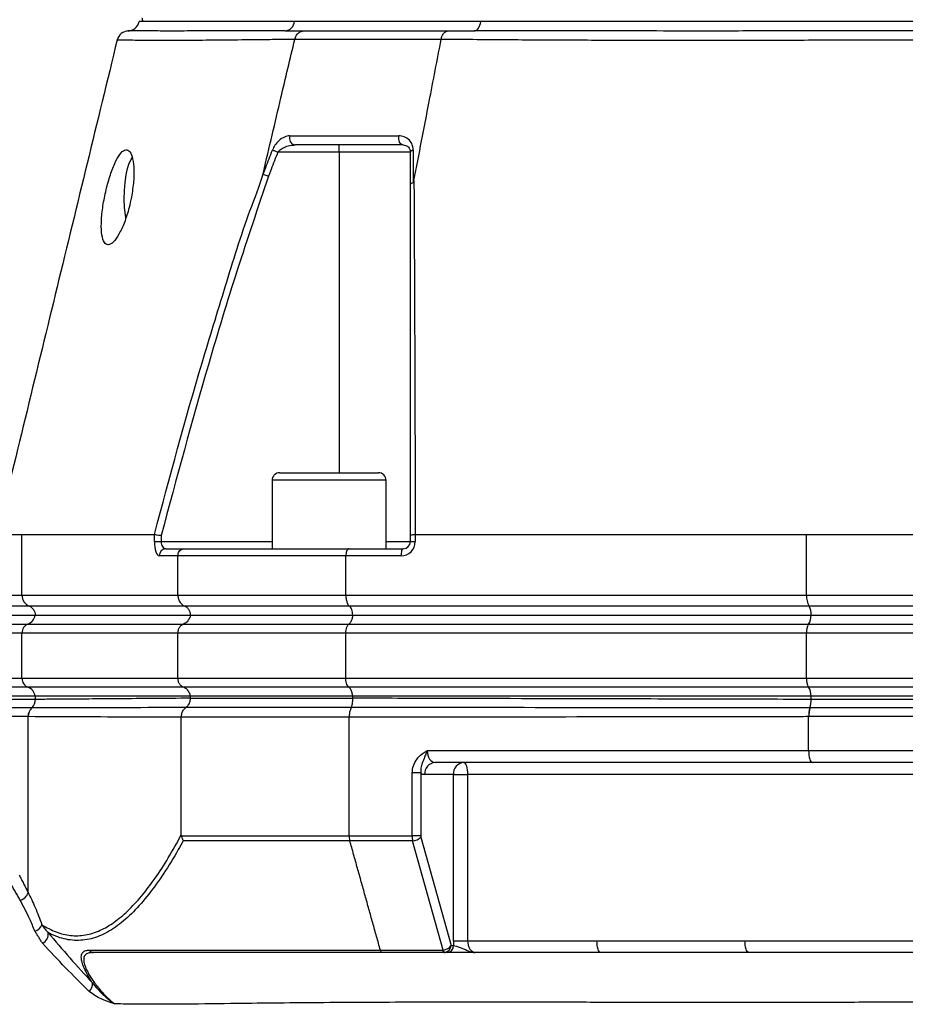
# Model space of a CAD drawing. Extents: x 0 to 9200, y 0 to 5940.
# Drawn here: x 8072 to 8258, y 2207 to 2414 of the extents above; entities that cross this region are included whole.
import ezdxf

# ---------------------------------------------------------------- set-up
doc = ezdxf.new("R2010")
doc.units = 0
doc.header["$LTSCALE"] = 5
doc.header["$MEASUREMENT"] = 0
doc.layers.get('0').update_dxf_attribs({"linetype": 'CONTINUOUS'})
doc.styles.add('ISO', font='GENISO.SHX')
doc.dimstyles.new('GEN-ISO', dxfattribs={"dimtxt": 50, "dimasz": 50, "dimexe": 40, "dimexo": 1, "dimgap": 30, "dimtad": 0, "dimtih": 1, "dimtoh": 1, "dimdec": 1, "dimdsep": 46, "dimtxsty": 'ISO', "dimcen": 2, "dimclrd": 256, "dimclre": 256, "dimclrt": 2, "dimadec": 0, "dimazin": 0, "dimtp": 0.1, "dimtm": 0.1, "dimtfac": 0.05, "dimtdec": 1, "dimtix": 1, "dimtmove": 2, "dimatfit": 3, "dimfxl": 1, "dimtolj": 1, "dimarcsym": 0})

# ---------------------------------------------------------------- blocks, each defined once
blk = doc.blocks.new('*D109')
at = {"color": 3}
for p, q in [((7976.43, 2272.42), (7976.43, 3527.32)), ((8269.43, 3321.92), (8269.43, 3527.32)), ((8234.43, 3502.32), (8011.43, 3502.32))]:
    blk.add_line(p, q, dxfattribs=at)
for points in [[(8011.43, 3508.16), (8011.43, 3496.49), (7976.43, 3502.32)], [(8234.43, 3496.49), (8234.43, 3508.16), (8269.43, 3502.32)]]:
    blk.add_solid(points, dxfattribs=at)
at = {"color": 2, "insert": (8122.93, 3557.32), "char_height": 50, "attachment_point": 5, "style": 'ISO'}
blk.add_mtext('\\A1;11.5', dxfattribs=at)

msp = doc.modelspace()

# ---------------------------------------------------------------- linework, layer by layer
at = {"color": 7, "linetype": 'Continuous'}
for p, q in [((8129.592, 2413.923), (8097.605, 2413.923)), ((8168.805, 2413.923), (8129.592, 2413.923)), ((8370.432, 2413.923), (8168.805, 2413.923)), ((8138.972, 2386.423), (8138.972, 2387.923)), ((8138.972, 2386.423), (8126.072, 2386.423)), ((8138.972, 2386.423), (8138.972, 2318.923)), ((8153.972, 2386.423), (8138.972, 2386.423)), ((8148.851, 2317.323), (8124.851, 2317.323)), ((8126.451, 2318.923), (8147.251, 2318.923)), ((8072.21, 2293.166), (8072.21, 2305.923)), ((8072.21, 2305.923), (8100.084, 2305.923)), ((8100.089, 2304.423), (8100.089, 2305.923)), ((8101.51, 2305.74), (8101.51, 2304.423)), ((8153.972, 2304.423), (8153.972, 2305.741)), ((8154.991, 2305.923), (8154.991, 2304.423)), ((8155.005, 2305.923), (8237.379, 2305.923)), ((8237.379, 2293.166), (8237.379, 2305.923)), ((8100.089, 2304.423), (8101.51, 2304.423)), ((8101.51, 2304.423), (8124.851, 2304.423)), ((8102.525, 2302.923), (8106.37, 2302.923)), ((8106.37, 2302.923), (8141.111, 2302.923)), ((8141.111, 2302.923), (8152.472, 2302.923)), ((8148.851, 2304.423), (8153.972, 2304.423)), ((8153.972, 2304.423), (8154.991, 2304.423)), ((8105.031, 2301.423), (8101.104, 2301.423)), ((8105.031, 2293.166), (8105.031, 2301.423)), ((8140.387, 2301.423), (8105.031, 2301.423)), ((8140.387, 2293.166), (8140.387, 2301.423)), ((8151.991, 2301.423), (8140.387, 2301.423)), ((8066.933, 2293.166), (8072.21, 2293.166)), ((8072.21, 2293.166), (8105.031, 2293.166)), ((8105.031, 2293.166), (8140.387, 2293.166)), ((8140.387, 2293.166), (8237.379, 2293.166)), ((8237.379, 2293.166), (8301.487, 2293.166)), ((8073.788, 2290.809), (8068.6, 2290.809)), ((8106.518, 2290.809), (8073.788, 2290.809)), ((8141.192, 2290.809), (8106.518, 2290.809)), ((8237.914, 2290.809), (8141.192, 2290.809)), ((8300.953, 2290.809), (8237.914, 2290.809)), ((8069.883, 2288.923), (8075.003, 2288.923)), ((8075.003, 2288.923), (8107.663, 2288.923)), ((8107.663, 2288.923), (8141.812, 2288.923)), ((8141.812, 2288.923), (8238.325, 2288.923)), ((8238.325, 2288.923), (8300.541, 2288.923)), ((8068.266, 2287.066), (8073.473, 2287.066)), ((8073.473, 2287.066), (8106.221, 2287.066)), ((8106.221, 2287.066), (8141.031, 2287.066)), ((8141.031, 2287.066), (8237.807, 2287.066)), ((8237.807, 2287.066), (8301.06, 2287.066)), ((8072.21, 2285.181), (8066.933, 2285.181)), ((8072.21, 2275.666), (8072.21, 2285.181)), ((8105.031, 2285.181), (8072.21, 2285.181)), ((8105.031, 2275.666), (8105.031, 2285.181)), ((8140.387, 2285.181), (8105.031, 2285.181)), ((8140.387, 2275.666), (8140.387, 2285.181)), ((8237.379, 2285.181), (8140.387, 2285.181)), ((8237.379, 2275.666), (8237.379, 2285.181)), ((8301.487, 2285.181), (8237.379, 2285.181)), ((8066.933, 2275.666), (8072.21, 2275.666)), ((8073.473, 2273.78), (8068.266, 2273.78)), ((8072.21, 2275.666), (8105.031, 2275.666)), ((8106.221, 2273.78), (8073.473, 2273.78)), ((8105.031, 2275.666), (8140.387, 2275.666)), ((8141.031, 2273.78), (8106.221, 2273.78)), ((8140.387, 2275.666), (8237.379, 2275.666)), ((8237.807, 2273.78), (8141.031, 2273.78)), ((8237.379, 2275.666), (8301.487, 2275.666)), ((8301.06, 2273.78), (8237.807, 2273.78)), ((8075.003, 2271.923), (8069.883, 2271.923)), ((8107.663, 2271.923), (8075.003, 2271.923)), ((8075.051, 2271.277), (8075.051, 2271.923)), ((8141.812, 2271.923), (8107.663, 2271.923)), ((8107.708, 2271.527), (8107.708, 2271.923)), ((8238.325, 2271.923), (8141.812, 2271.923)), ((8141.837, 2271.527), (8141.837, 2271.923)), ((8300.541, 2271.923), (8238.325, 2271.923)), ((8238.341, 2271.277), (8238.341, 2271.923)), ((8107.707, 2271.474), (8141.838, 2271.474)), ((8073.503, 2230.578), (8073.503, 2267.577)), ((8105.743, 2242.663), (8105.743, 2267.456)), ((8141.099, 2267.474), (8105.744, 2267.474)), ((8141.524, 2269.474), (8106.681, 2269.474)), ((8141.099, 2242.459), (8141.099, 2267.456)), ((8237.806, 2260.423), (8237.806, 2267.577)), ((8157.538, 2260.423), (8237.806, 2260.423)), ((8237.806, 2260.423), (8301.06, 2260.423)), ((8238.597, 2257.923), (8159.165, 2257.923)), ((8300.269, 2257.923), (8238.597, 2257.923)), ((8154.354, 2242.459), (8154.354, 2255.719)), ((8156.147, 2255.719), (8154.354, 2255.719)), ((8156.147, 2255.719), (8156.147, 2242.459)), ((8163.023, 2255.423), (8156.966, 2255.423)), ((8163.023, 2220.423), (8163.023, 2255.423)), ((8163.023, 2255.423), (8166.012, 2255.423)), ((8263.108, 2255.423), (8166.012, 2255.423)), ((8166.012, 2255.423), (8166.012, 2220.423)), ((8105.76, 2242.459), (8141.099, 2242.459)), ((8141.228, 2241.459), (8106.17, 2241.459)), ((8141.099, 2242.459), (8154.354, 2242.459)), ((8154.45, 2241.459), (8141.228, 2241.459)), ((8156.147, 2242.459), (8154.354, 2242.459)), ((8160.879, 2218.429), (8154.45, 2241.459)), ((8156.179, 2242.209), (8162.541, 2219.423)), ((8163.023, 2220.423), (8166.012, 2220.423)), ((8166.012, 2220.423), (8193.247, 2220.423)), ((8224.406, 2220.423), (8263.108, 2220.423)), ((8086.452, 2218.423), (8147.659, 2218.423)), ((8148.08, 2217.923), (8087.267, 2217.923)), ((8147.659, 2218.423), (8160.808, 2218.423)), ((8161.082, 2217.923), (8148.08, 2217.923)), ((8161.753, 2217.923), (8161.082, 2217.923)), ((8162.541, 2219.423), (8163.072, 2219.423)), ((8194.038, 2217.923), (8167.639, 2217.923)), ((8263.898, 2217.923), (8225.197, 2217.923))]:
    msp.add_line(p, q, dxfattribs=at)
for points in [[(8167.376, 2411.923), (8167.625, 2411.96), (8167.866, 2412.068), (8168.092, 2412.246), (8168.298, 2412.487), (8168.477, 2412.784), (8168.624, 2413.13), (8168.734, 2413.513), (8168.805, 2413.923)], [(8152.472, 2387.923), (8152.25, 2387.964), (8152.039, 2388.083), (8151.852, 2388.275), (8151.699, 2388.529), (8151.587, 2388.831), (8151.524, 2389.165), (8151.511, 2389.513), (8151.55, 2389.857)], [(8124.948, 2386.857), (8125.052, 2386.816), (8125.171, 2386.771), (8125.302, 2386.72), (8125.443, 2386.666), (8125.592, 2386.608), (8125.749, 2386.548), (8125.909, 2386.486), (8126.072, 2386.423)], [(8153.972, 2386.423), (8153.982, 2386.486), (8154.012, 2386.548), (8154.063, 2386.608), (8154.132, 2386.666), (8154.22, 2386.72), (8154.324, 2386.771), (8154.444, 2386.816), (8154.578, 2386.857)], [(8094.061, 2372.565), (8093.983, 2373.117), (8093.821, 2374.781), (8093.752, 2376.538), (8093.78, 2378.312), (8093.902, 2380.025), (8094.113, 2381.602), (8094.405, 2382.975), (8094.765, 2384.084), (8095.176, 2384.88), (8095.436, 2385.188)], [(8152.472, 2302.923), (8152.378, 2302.894), (8152.288, 2302.809), (8152.205, 2302.67), (8152.132, 2302.484), (8152.072, 2302.257), (8152.028, 2301.997), (8152, 2301.716), (8151.991, 2301.423)], [(8237.806, 2260.423), (8237.821, 2259.936), (8237.866, 2259.467), (8237.939, 2259.034), (8238.038, 2258.655), (8238.158, 2258.345), (8238.294, 2258.114), (8238.443, 2257.971), (8238.597, 2257.923)], [(8165.222, 2257.923), (8165.376, 2257.875), (8165.524, 2257.733), (8165.661, 2257.502), (8165.781, 2257.191), (8165.879, 2256.812), (8165.952, 2256.38), (8165.997, 2255.911), (8166.012, 2255.423)], [(8194.038, 2217.923), (8193.884, 2217.971), (8193.735, 2218.114), (8193.599, 2218.345), (8193.479, 2218.655), (8193.381, 2219.034), (8193.307, 2219.467), (8193.262, 2219.936), (8193.247, 2220.423)], [(8225.197, 2217.923), (8225.043, 2217.971), (8224.894, 2218.114), (8224.758, 2218.345), (8224.638, 2218.655), (8224.539, 2219.034), (8224.466, 2219.467), (8224.421, 2219.936), (8224.406, 2220.423)], [(8161.082, 2217.923), (8161.041, 2217.932), (8161, 2217.957), (8160.961, 2217.999), (8160.924, 2218.057), (8160.89, 2218.13), (8160.859, 2218.216), (8160.831, 2218.314), (8160.808, 2218.423)]]:
    msp.add_lwpolyline(points, dxfattribs=at)
for centre, radius, start, end in [((8094.433, 2414.417), 2.5, 269.78588, 348.83599), ((8127.412, 2414.102), 2.187, 275.11371, 355.31336), ((8094.682, 2409.423), 2.5, 92.85038, 165.79282), ((8129.967, 2389.363), 1.467, 160.32291, 259.00718), ((8126.451, 2317.323), 1.6, 90, 180), ((8147.251, 2317.323), 1.6, 0, 90), ((8102.566, 2301.462), 1.462, 91.59473, 181.50935), ((8151.991, 2304.423), 3, 270, 0), ((8152.472, 2304.423), 1.5, 270, 0), ((8074.704, 2293.129), 2.494, 179.15946, 248.46892), ((8241.436, 2292.846), 4.069, 175.4948, 210.04634), ((8073.056, 2288.953), 1.996, 359.15956, 68.46827), ((8235.096, 2289.179), 3.255, 355.49484, 30.04638), ((8072.58, 2289.361), 2.462, 291.24323, 349.75396), ((8234.886, 2288.882), 3.439, 328.13486, 0.69093), ((8074.205, 2285.21), 1.996, 111.53165, 180.84052), ((8240.625, 2285.436), 3.255, 149.95371, 184.50518), ((8074.205, 2275.637), 1.996, 179.15965, 248.4686), ((8072.58, 2271.485), 2.462, 10.24614, 68.75645), ((8240.625, 2275.41), 3.255, 175.49484, 210.04646), ((8234.886, 2271.965), 3.439, 359.30919, 31.8649), ((8072.487, 2271.262), 2.562, 314.24386, 0.34295), ((8072.49, 2271.262), 2.562, 314.24447, 0.34424), ((8072.494, 2271.262), 2.562, 314.24207, 0.34337), ((8232.476, 2271.177), 5.854, 342.60793, 0.98395), ((8232.487, 2271.177), 5.855, 342.6051, 0.97974), ((8232.494, 2271.177), 5.856, 342.612, 0.98142), ((8076.059, 2267.588), 2.563, 134.14283, 180.25015), ((8076.066, 2267.588), 2.563, 134.14616, 180.25094), ((8243.723, 2267.701), 5.918, 163.03867, 181.2011), ((8243.747, 2267.701), 5.921, 163.05417, 181.20514), ((8159.326, 2255.565), 2.364, 93.91018, 183.43715), ((8165.383, 2255.565), 2.364, 93.91018, 183.43715), ((8154.317, 2244.136), 2.68, 272.84406, 314.0351), ((8071.337, 2231.124), 2.234, 283.23082, 345.8608), ((8074.331, 2224.551), 2.206, 285.6782, 339.42742), ((8075.553, 2221.827), 2.196, 297.04951, 7.42917), ((8087.279, 2218.856), 0.933, 207.64547, 269.29688), ((8161.52, 2218.549), 0.652, 190.58364, 248.88333), ((8161.656, 2219.338), 1.418, 273.91022, 3.43743), ((8084.994, 2211.272), 2.054, 312.2862, 8.03817)]:
    msp.add_arc(centre, radius, start, end, dxfattribs=at)
for centre, major_axis, ratio, start_param, end_param in [((8101.104, 2304.423), (0, 3), 0.3383929, 1.5707963, 3.1415927), ((8102.525, 2304.423), (0, 1.5), 0.6767859, 1.5707963, 3.1415927), ((8159.165, 2260.423), (0, 2.5), 0.6508371, 1.5707963, 3.1415927), ((8156.966, 2260.423), (0, 5), 0.483553, 2.7958186, 3.1415927), ((8155.07, 2242.459), (0, 2), 0.3580899, 1.5707963, 2.0943951), ((8156.389, 2242.459), (0, 0.5), 0.483553, 1.5707963, 2.0943951), ((8165.441, 2220.423), (0, 5), 0.483553, 1.5707963, 1.7721542), ((8167.639, 2220.423), (0, 2.5), 0.6508371, 1.5707963, 3.1415927), ((8160.669, 2218.923), (0.402, -0.398), 0.7513238, 5.6337565, 5.78472), ((8161.222, 2219.423), (1.384, 0.601), 0.5822614, 4.2223125, 5.6421454), ((8160.943, 2219.423), (-0.622, 1.399), 0.8712987, 2.7722353, 2.9231988), ((8161.222, 2219.423), (0.519, 1.434), 0.8513265, 3.5913036, 5.0111364)]:
    msp.add_ellipse(centre, major_axis=major_axis, ratio=ratio, start_param=start_param, end_param=end_param, dxfattribs=at)
for points in [[(8097.476, 2414.632), (8097.605, 2413.923)], [(8127.607, 2411.923), (8131.534, 2411.923)], [(8161.901, 2411.923), (8167.376, 2411.923)], [(8124.851, 2317.323), (8124.851, 2302.923)], [(8148.851, 2302.923), (8148.851, 2317.323)], [(8100.089, 2305.923), (8100.084, 2305.923)], [(8155.005, 2305.923), (8154.991, 2305.923)], [(8075.048, 2271.277), (8075.051, 2271.277)], [(8075.051, 2271.277), (8075.055, 2271.277)], [(8107.708, 2271.527), (8107.707, 2271.474)], [(8141.838, 2271.474), (8141.837, 2271.527)], [(8238.329, 2271.277), (8238.341, 2271.277)], [(8238.341, 2271.277), (8238.35, 2271.277)], [(8074.277, 2269.427), (8074.274, 2269.427)], [(8074.281, 2269.427), (8074.277, 2269.427)], [(8105.744, 2267.474), (8105.743, 2267.456)], [(8106.681, 2269.474), (8106.704, 2269.491)], [(8141.099, 2267.456), (8141.099, 2267.474)], [(8141.532, 2269.491), (8141.524, 2269.474)], [(8238.074, 2269.427), (8238.062, 2269.427)], [(8238.083, 2269.427), (8238.074, 2269.427)], [(8105.743, 2242.663), (8105.76, 2242.459)], [(8147.659, 2218.423), (8141.228, 2241.459)], [(8071.848, 2228.949), (8069.898, 2232.342)], [(8071.618, 2234.241), (8073.503, 2230.578)], [(8076.552, 2219.871), (8074.927, 2222.427)]]:
    msp.add_open_spline(points, degree=1, dxfattribs=at)
for points, knots in [([(8129.592, 2413.923), (8128.628, 2413.923), (8125.73, 2413.923), (8121.254, 2413.923), (8116.358, 2413.923), (8111.985, 2413.923), (8108.139, 2413.923), (8104.839, 2413.923), (8102.09, 2413.923), (8099.91, 2413.923), (8098.288, 2413.923), (8097.29, 2413.923), (8096.846, 2413.923), (8096.925, 2413.923), (8096.942, 2413.923)], [0, 0, 0, 0, 0.04630863, 0.13911199, 0.23191556, 0.32471812, 0.41752074, 0.51032306, 0.60312531, 0.69592807, 0.78873064, 0.88153404, 0.97433751, 1, 1, 1, 1]), ([(8370.432, 2413.923), (8369.071, 2413.923), (8364.986, 2413.923), (8357.929, 2413.923), (8349.177, 2413.923), (8340.151, 2413.923), (8330.889, 2413.923), (8321.419, 2413.923), (8311.775, 2413.923), (8301.987, 2413.923), (8292.09, 2413.923), (8282.116, 2413.923), (8272.099, 2413.923), (8262.073, 2413.923), (8252.072, 2413.923), (8242.13, 2413.923), (8232.28, 2413.923), (8222.555, 2413.923), (8212.989, 2413.923), (8203.611, 2413.923), (8192.978, 2413.923), (8181.192, 2413.923), (8172.944, 2413.923), (8168.805, 2413.923)], [0, 0, 0, 0, 0.0232269, 0.0697741, 0.1163214, 0.1628682, 0.2094151, 0.2559618, 0.3025084, 0.3490553, 0.3956021, 0.4421493, 0.4886966, 0.5352438, 0.5817909, 0.6283381, 0.6748853, 0.721432, 0.7679787, 0.8145255, 0.8610722, 0.9302743, 1, 1, 1, 1]), ([(8127.607, 2411.923), (8125.728, 2411.923), (8121.324, 2411.922), (8115.222, 2411.915), (8109.381, 2411.909), (8104.305, 2411.905), (8100.113, 2411.907), (8096.979, 2411.912), (8094.956, 2411.918), (8094.69, 2411.92), (8094.557, 2411.92)], [0, 0, 0, 0, 0.0915375, 0.214438, 0.3375084, 0.46041, 0.5951004, 0.7302619, 0.8653753, 1, 1, 1, 1]), ([(8129.632, 2410.146), (8129.717, 2410.407), (8129.888, 2410.929), (8130.388, 2411.521), (8130.943, 2411.847), (8131.341, 2411.921), (8131.516, 2411.923), (8131.534, 2411.923)], [0, 0, 0, 0, 0.26389009, 0.52777907, 0.79168008, 0.97958094, 1, 1, 1, 1]), ([(8131.534, 2411.923), (8132.675, 2411.923), (8136.459, 2411.923), (8143.281, 2411.923), (8152.244, 2411.923), (8158.662, 2411.923), (8161.901, 2411.923)], [0, 0, 0, 0, 0.1276601, 0.4233882, 0.7089661, 1, 1, 1, 1]), ([(8160.454, 2410.146), (8160.519, 2410.407), (8160.649, 2410.929), (8161.029, 2411.521), (8161.451, 2411.847), (8161.754, 2411.921), (8161.888, 2411.923), (8161.901, 2411.923)], [0, 0, 0, 0, 0.2638868, 0.5277723, 0.791671, 0.9795869, 1, 1, 1, 1]), ([(8371.865, 2411.923), (8369.11, 2411.923), (8362.656, 2411.922), (8351.966, 2411.915), (8339.855, 2411.909), (8326.939, 2411.905), (8313.244, 2411.907), (8298.82, 2411.913), (8284.186, 2411.918), (8269.456, 2411.921), (8254.727, 2411.918), (8240.093, 2411.912), (8225.667, 2411.907), (8212.281, 2411.905), (8199.952, 2411.909), (8188.663, 2411.915), (8177.727, 2411.922), (8170.824, 2411.923), (8167.376, 2411.923)], [0, 0, 0, 0, 0.04585586, 0.10742312, 0.1690755, 0.2306433, 0.29811698, 0.36582667, 0.43351197, 0.50095225, 0.56839284, 0.63607815, 0.7037878, 0.77126172, 0.82837883, 0.8856316, 0.94288377, 1, 1, 1, 1]), ([(8092.258, 2410.037), (8088.042, 2392.703), (8079.601, 2358.001), (8071.16, 2323.3), (8066.935, 2305.933)], [0, 0, 0, 0, 0.4995258, 1, 1, 1, 1]), ([(8129.632, 2410.145), (8129.632, 2410.145), (8127.488, 2410.123), (8124.44, 2410.078), (8118.396, 2410.012), (8112.398, 2409.951), (8106.366, 2409.909), (8101.326, 2409.896), (8097.49, 2409.91), (8094.722, 2409.954), (8093.002, 2409.998), (8092.216, 2410.015), (8092.333, 2410.012), (8092.363, 2410.012)], [0, 0, 0, 0, 0.0000005, 0.077348, 0.154879, 0.2754968, 0.3961157, 0.5195503, 0.6429847, 0.7488489, 0.8546956, 0.9628503, 1, 1, 1, 1]), ([(8123.024, 2382.15), (8124.257, 2387.375), (8126.46, 2396.707), (8128.662, 2406.039), (8129.632, 2410.145)], [0, 0, 0, 0, 0.55999997, 1, 1, 1, 1]), ([(8129.632, 2410.145), (8129.632, 2410.145), (8129.632, 2410.145), (8129.632, 2410.146), (8129.632, 2410.146)], [0, 0, 0, 0, 0.5495648, 1, 1, 1, 1]), ([(8160.454, 2410.146), (8160.454, 2410.146), (8160.363, 2410.146), (8157.114, 2410.146), (8150.568, 2410.146), (8141.514, 2410.146), (8134.778, 2410.146), (8130.665, 2410.146), (8129.632, 2410.146), (8129.632, 2410.146)], [0, 0, 0, 0, 0.0000012, 0.0074959, 0.2913092, 0.5765142, 0.871856, 0.9999988, 1, 1, 1, 1]), ([(8154.733, 2380.433), (8155.801, 2385.979), (8157.708, 2395.883), (8159.615, 2405.787), (8160.454, 2410.145)], [0, 0, 0, 0, 0.5599999, 1, 1, 1, 1]), ([(8160.454, 2410.145), (8160.454, 2410.145), (8160.454, 2410.145), (8160.454, 2410.145), (8160.454, 2410.146)], [0, 0, 0, 0, 0.56013437, 1, 1, 1, 1]), ([(8378.79, 2410.145), (8378.79, 2410.145), (8376.323, 2410.119), (8371.624, 2410.081), (8362.553, 2410.012), (8351.624, 2409.953), (8338.574, 2409.911), (8325.119, 2409.896), (8311.865, 2409.911), (8298.911, 2409.947), (8286.33, 2409.985), (8273.657, 2410.012), (8260.563, 2410.015), (8247.132, 2409.977), (8232.909, 2409.923), (8218.373, 2409.897), (8203.662, 2409.905), (8189.392, 2409.945), (8177.614, 2410.007), (8167.888, 2410.077), (8163.136, 2410.121), (8160.454, 2410.145), (8160.454, 2410.145)], [0, 0, 0, 0, 0.00000023, 0.03794397, 0.0758878, 0.13699666, 0.19828181, 0.25956865, 0.32067974, 0.37472356, 0.42891203, 0.48307899, 0.5370934, 0.59628905, 0.65549549, 0.72175004, 0.78822867, 0.85470537, 0.92095729, 0.96047858, 0.99999974, 1, 1, 1, 1]), ([(8128.586, 2389.857), (8128.21, 2389.803), (8127.445, 2389.695), (8126.355, 2388.939), (8125.469, 2387.961), (8125.109, 2387.197), (8124.948, 2386.857)], [0, 0, 0, 0, 0.2848338, 0.5781175, 0.8117401, 1, 1, 1, 1]), ([(8128.586, 2389.857), (8129.344, 2389.857), (8132.846, 2389.857), (8138.411, 2389.857), (8145.38, 2389.857), (8149.492, 2389.857), (8151.55, 2389.857)], [0, 0, 0, 0, 0.108108, 0.4999891, 0.7497497, 1, 1, 1, 1]), ([(8154.578, 2386.857), (8154.577, 2386.917), (8154.569, 2387.307), (8154.381, 2388.077), (8153.753, 2389.027), (8152.765, 2389.719), (8151.934, 2389.813), (8151.55, 2389.857)], [0, 0, 0, 0, 0.0327903, 0.210914, 0.4463334, 0.7442922, 1, 1, 1, 1]), ([(8126.072, 2386.423), (8126.238, 2386.596), (8126.633, 2387.011), (8127.5, 2387.472), (8128.553, 2387.842), (8129.313, 2387.897), (8129.687, 2387.923)], [0, 0, 0, 0, 0.1654639, 0.3957517, 0.702108, 1, 1, 1, 1]), ([(8152.472, 2387.923), (8150.434, 2387.923), (8146.354, 2387.923), (8139.439, 2387.923), (8133.914, 2387.923), (8130.439, 2387.923), (8129.687, 2387.923)], [0, 0, 0, 0, 0.2497604, 0.5000111, 0.8918923, 1, 1, 1, 1]), ([(8152.472, 2387.923), (8152.663, 2387.901), (8153.076, 2387.853), (8153.552, 2387.518), (8153.864, 2387.056), (8153.967, 2386.664), (8153.971, 2386.454), (8153.972, 2386.423)], [0, 0, 0, 0, 0.2670917, 0.5791634, 0.8131718, 0.9729383, 1, 1, 1, 1]), ([(8095.248, 2376.923), (8095.426, 2378.056), (8095.782, 2380.321), (8095.804, 2383.342), (8095.451, 2385.614), (8094.765, 2386.883), (8093.85, 2387.034), (8092.802, 2386.071), (8091.715, 2384.103), (8090.677, 2381.336), (8089.786, 2378.051), (8089.145, 2374.601), (8088.855, 2371.392), (8088.977, 2368.833), (8089.505, 2367.235), (8090.364, 2366.741), (8091.447, 2367.356), (8092.638, 2369), (8093.802, 2371.524), (8094.703, 2374.318), (8095.094, 2376.185), (8095.248, 2376.923)], [0, 0, 0, 0, 0.0544804, 0.1089874, 0.1628215, 0.215873, 0.2684794, 0.3209834, 0.3737036, 0.4269797, 0.4811156, 0.5361378, 0.5915378, 0.6463887, 0.6999655, 0.7523069, 0.8041456, 0.8564089, 0.9097531, 0.9642913, 1, 1, 1, 1]), ([(8122.981, 2381.758), (8123.167, 2382.239), (8123.821, 2383.939), (8124.477, 2385.638), (8124.948, 2386.857)], [0, 0, 0, 0, 0.2829771, 1, 1, 1, 1]), ([(8126.072, 2386.423), (8125.603, 2385.205), (8124.95, 2383.511), (8124.3, 2381.817), (8124.118, 2381.341)], [0, 0, 0, 0, 0.7193706, 1, 1, 1, 1]), ([(8153.972, 2379.614), (8153.972, 2380.387), (8153.972, 2382.657), (8153.972, 2384.926), (8153.972, 2386.423)], [0, 0, 0, 0, 0.3402097, 1, 1, 1, 1]), ([(8154.578, 2386.857), (8154.581, 2385.36), (8154.584, 2383.085), (8154.587, 2380.808), (8154.588, 2380.03)], [0, 0, 0, 0, 0.6580743, 1, 1, 1, 1]), ([(8100.084, 2305.923), (8103.325, 2317.995), (8108.014, 2335.465), (8115.032, 2358.078), (8119.082, 2371.524), (8122.307, 2379.374), (8123.024, 2382.15), (8123.024, 2382.15)], [0, 0, 0, 0, 0.4708632, 0.6814315, 0.8919941, 0.9999993, 1, 1, 1, 1]), ([(8123.024, 2382.15), (8123.013, 2382.105), (8122.996, 2382.031), (8122.979, 2381.936), (8122.969, 2381.872), (8122.965, 2381.824), (8122.965, 2381.791), (8122.97, 2381.77), (8122.975, 2381.761), (8122.98, 2381.759), (8122.981, 2381.758)], [0, 0, 0, 0, 0.32147782, 0.53955797, 0.68852565, 0.79138382, 0.8989256, 0.9420865, 0.97817077, 1, 1, 1, 1]), ([(8122.981, 2381.758), (8123.087, 2381.719), (8123.3, 2381.641), (8123.7, 2381.494), (8123.98, 2381.392), (8124.104, 2381.346), (8124.118, 2381.341)], [0, 0, 0, 0, 0.3590869, 0.7181747, 0.9678501, 1, 1, 1, 1]), ([(8124.118, 2381.341), (8121.888, 2374.768), (8117.426, 2361.616), (8109.789, 2336.435), (8104.745, 2317.734), (8101.51, 2305.74)], [0, 0, 0, 0, 0.2638235, 0.5278338, 1, 1, 1, 1]), ([(8153.972, 2379.614), (8153.972, 2379.619), (8153.973, 2379.665), (8154.02, 2379.767), (8154.209, 2379.914), (8154.462, 2379.991), (8154.588, 2380.03)], [0, 0, 0, 0, 0.0310777, 0.2834016, 0.6416981, 1, 1, 1, 1]), ([(8153.972, 2305.741), (8153.972, 2317.435), (8153.972, 2335.69), (8153.972, 2360.296), (8153.972, 2373.174), (8153.972, 2379.614)], [0, 0, 0, 0, 0.4711975, 0.7355222, 1, 1, 1, 1]), ([(8154.588, 2380.03), (8154.592, 2380.031), (8154.601, 2380.035), (8154.617, 2380.05), (8154.653, 2380.108), (8154.693, 2380.241), (8154.718, 2380.36), (8154.733, 2380.433)], [0, 0, 0, 0, 0.03166601, 0.0737468, 0.15201615, 0.48785871, 1, 1, 1, 1]), ([(8154.733, 2380.433), (8154.733, 2380.433), (8154.733, 2373.777), (8154.836, 2360.978), (8154.892, 2341.656), (8154.957, 2323.348), (8154.99, 2311.57), (8155.005, 2305.923)], [0, 0, 0, 0, 0.0000008, 0.2650884, 0.5301914, 0.7747575, 1, 1, 1, 1]), ([(8066.975, 2305.923), (8066.961, 2305.923), (8066.853, 2305.923), (8067.267, 2305.923), (8068.224, 2305.923), (8069.83, 2305.923), (8071.416, 2305.923), (8072.21, 2305.923)], [0, 0, 0, 0, 0.0342083, 0.2726405, 0.5110727, 0.7555364, 1, 1, 1, 1]), ([(8100.089, 2305.923), (8100.159, 2305.914), (8100.298, 2305.896), (8100.685, 2305.846), (8101.102, 2305.792), (8101.387, 2305.755), (8101.505, 2305.74), (8101.51, 2305.74)], [0, 0, 0, 0, 0.2694318, 0.5387945, 0.809704, 0.9917661, 1, 1, 1, 1]), ([(8153.972, 2305.741), (8153.972, 2305.741), (8153.972, 2305.756), (8154.008, 2305.793), (8154.187, 2305.847), (8154.529, 2305.896), (8154.837, 2305.914), (8154.991, 2305.923)], [0, 0, 0, 0, 0.0082497, 0.1902571, 0.4611648, 0.7305547, 1, 1, 1, 1]), ([(8237.379, 2305.923), (8240.026, 2305.923), (8245.318, 2305.924), (8253.562, 2305.924), (8261.982, 2305.924), (8270.284, 2305.924), (8278.32, 2305.924), (8286.107, 2305.924), (8293.87, 2305.923), (8298.948, 2305.923), (8301.487, 2305.923)], [0, 0, 0, 0, 0.1273886, 0.2547771, 0.3858666, 0.516956, 0.6362087, 0.7554613, 0.8777307, 1, 1, 1, 1]), ([(8105.031, 2301.423), (8105.046, 2301.59), (8105.075, 2301.924), (8105.3, 2302.369), (8105.633, 2302.71), (8106.007, 2302.888), (8106.261, 2302.923), (8106.366, 2302.923), (8106.37, 2302.923)], [0, 0, 0, 0, 0.2108401, 0.4216314, 0.633769, 0.8488057, 0.9943263, 1, 1, 1, 1]), ([(8141.111, 2302.923), (8141.109, 2302.923), (8141.052, 2302.923), (8140.915, 2302.888), (8140.712, 2302.71), (8140.532, 2302.369), (8140.41, 2301.924), (8140.394, 2301.59), (8140.387, 2301.423)], [0, 0, 0, 0, 0.0056737, 0.1511943, 0.366231, 0.5783686, 0.7891599, 1, 1, 1, 1]), ([(8105.031, 2293.166), (8105.055, 2292.888), (8105.104, 2292.331), (8105.48, 2291.593), (8105.975, 2291.072), (8106.36, 2290.886), (8106.518, 2290.809)], [0, 0, 0, 0, 0.2695287, 0.5389977, 0.8101826, 1, 1, 1, 1]), ([(8140.387, 2293.166), (8140.392, 2292.988), (8140.406, 2292.528), (8140.549, 2291.83), (8140.819, 2291.169), (8141.068, 2290.929), (8141.192, 2290.809)], [0, 0, 0, 0, 0.17287533, 0.4467218, 0.72341662, 1, 1, 1, 1]), ([(8107.708, 2288.923), (8107.688, 2289.146), (8107.65, 2289.591), (8107.348, 2290.181), (8106.953, 2290.598), (8106.645, 2290.747), (8106.518, 2290.809)], [0, 0, 0, 0, 0.269487, 0.5389119, 0.8100877, 1, 1, 1, 1]), ([(8141.837, 2288.923), (8141.826, 2289.146), (8141.805, 2289.591), (8141.642, 2290.181), (8141.427, 2290.598), (8141.26, 2290.747), (8141.192, 2290.809)], [0, 0, 0, 0, 0.269487, 0.5389119, 0.8100877, 1, 1, 1, 1]), ([(8107.663, 2288.923), (8107.639, 2288.816), (8107.556, 2288.44), (8107.26, 2287.851), (8106.764, 2287.329), (8106.379, 2287.143), (8106.221, 2287.066)], [0, 0, 0, 0, 0.12806459, 0.44965159, 0.77333351, 1, 1, 1, 1]), ([(8141.812, 2288.923), (8141.799, 2288.816), (8141.755, 2288.44), (8141.594, 2287.851), (8141.325, 2287.329), (8141.116, 2287.143), (8141.031, 2287.066)], [0, 0, 0, 0, 0.12806459, 0.44965159, 0.77333351, 1, 1, 1, 1]), ([(8105.031, 2285.181), (8105.05, 2285.403), (8105.089, 2285.849), (8105.391, 2286.439), (8105.786, 2286.856), (8106.094, 2287.005), (8106.221, 2287.066)], [0, 0, 0, 0, 0.2695307, 0.5390032, 0.8101901, 1, 1, 1, 1]), ([(8140.387, 2285.181), (8140.397, 2285.403), (8140.418, 2285.849), (8140.581, 2286.439), (8140.795, 2286.856), (8140.962, 2287.005), (8141.031, 2287.066)], [0, 0, 0, 0, 0.2695307, 0.5390032, 0.8101901, 1, 1, 1, 1]), ([(8106.221, 2273.78), (8106.094, 2273.842), (8105.786, 2273.991), (8105.391, 2274.407), (8105.089, 2274.998), (8105.05, 2275.443), (8105.031, 2275.666)], [0, 0, 0, 0, 0.1898094, 0.4609973, 0.7304683, 1, 1, 1, 1]), ([(8107.663, 2271.923), (8107.639, 2272.03), (8107.556, 2272.406), (8107.26, 2272.996), (8106.764, 2273.517), (8106.379, 2273.703), (8106.221, 2273.78)], [0, 0, 0, 0, 0.1280644, 0.4496536, 0.7733313, 1, 1, 1, 1]), ([(8141.031, 2273.78), (8140.931, 2273.876), (8140.733, 2274.069), (8140.516, 2274.597), (8140.402, 2275.156), (8140.391, 2275.524), (8140.387, 2275.666)], [0, 0, 0, 0, 0.2765863, 0.55328, 0.8271277, 1, 1, 1, 1]), ([(8141.812, 2271.923), (8141.799, 2272.03), (8141.755, 2272.406), (8141.594, 2272.996), (8141.325, 2273.517), (8141.116, 2273.703), (8141.031, 2273.78)], [0, 0, 0, 0, 0.1280644, 0.4496536, 0.7733313, 1, 1, 1, 1]), ([(8069.933, 2271.237), (8069.993, 2271.237), (8070.114, 2271.238), (8071.106, 2271.246), (8072.66, 2271.259), (8074.252, 2271.271), (8075.048, 2271.277)], [0, 0, 0, 0, 0.2466546, 0.4933094, 0.7466546, 1, 1, 1, 1]), ([(8075.055, 2271.277), (8076.124, 2271.286), (8081.466, 2271.326), (8092.35, 2271.409), (8102.166, 2271.484), (8107.708, 2271.527)], [0, 0, 0, 0, 0.0981664, 0.4908322, 1, 1, 1, 1]), ([(8106.704, 2269.491), (8106.862, 2269.631), (8107.224, 2269.95), (8107.6, 2270.641), (8107.671, 2271.196), (8107.707, 2271.474)], [0, 0, 0, 0, 0.28048679, 0.64020711, 1, 1, 1, 1]), ([(8141.532, 2269.491), (8141.598, 2269.676), (8141.729, 2270.046), (8141.847, 2270.768), (8141.841, 2271.259), (8141.838, 2271.474)], [0, 0, 0, 0, 0.3608475, 0.7215478, 1, 1, 1, 1]), ([(8141.837, 2271.527), (8144.994, 2271.518), (8160.781, 2271.477), (8184.757, 2271.415), (8210.606, 2271.349), (8226.983, 2271.307), (8235.172, 2271.286), (8238.329, 2271.277)], [0, 0, 0, 0, 0.0981664, 0.4908322, 0.7454161, 0.9018336, 1, 1, 1, 1]), ([(8238.35, 2271.277), (8241.819, 2271.269), (8248.802, 2271.252), (8259.259, 2271.24), (8268.779, 2271.236), (8277.238, 2271.239), (8285.059, 2271.246), (8292.861, 2271.259), (8297.965, 2271.271), (8300.517, 2271.277)], [0, 0, 0, 0, 0.1717195, 0.3456413, 0.4999458, 0.6232865, 0.7466272, 0.8733136, 1, 1, 1, 1]), ([(8073.496, 2267.577), (8072.863, 2267.58), (8071.209, 2267.589), (8069.408, 2267.599), (8068.476, 2267.605), (8068.396, 2267.605), (8068.37, 2267.605)], [0, 0, 0, 0, 0.198042, 0.5175152, 0.8404217, 1, 1, 1, 1]), ([(8074.274, 2269.427), (8073.767, 2269.426), (8072.239, 2269.424), (8070.458, 2269.423), (8069.247, 2269.421), (8069.288, 2269.421), (8069.304, 2269.421)], [0, 0, 0, 0, 0.1568374, 0.4724674, 0.7880973, 1, 1, 1, 1]), ([(8073.503, 2267.577), (8073.501, 2267.577), (8073.499, 2267.577), (8073.496, 2267.577), (8073.496, 2267.577)], [0, 0, 0, 0, 0.8032193, 1, 1, 1, 1]), ([(8105.743, 2267.456), (8105.216, 2267.457), (8102.581, 2267.463), (8091.834, 2267.492), (8081.614, 2267.539), (8073.503, 2267.577)], [0, 0, 0, 0, 0.0490484, 0.2452419, 1, 1, 1, 1]), ([(8106.704, 2269.491), (8106.704, 2269.491), (8106.177, 2269.491), (8103.512, 2269.48), (8092.723, 2269.46), (8082.44, 2269.441), (8074.281, 2269.427)], [0, 0, 0, 0, 0.0000167, 0.0491181, 0.2455241, 1, 1, 1, 1]), ([(8105.744, 2267.474), (8105.772, 2267.751), (8105.829, 2268.306), (8106.184, 2269.005), (8106.528, 2269.33), (8106.681, 2269.474)], [0, 0, 0, 0, 0.35742052, 0.71475943, 1, 1, 1, 1]), ([(8141.524, 2269.474), (8141.458, 2269.341), (8141.303, 2269.027), (8141.127, 2268.334), (8141.108, 2267.763), (8141.099, 2267.474)], [0, 0, 0, 0, 0.263696, 0.627168, 1, 1, 1, 1]), ([(8237.806, 2267.577), (8236.225, 2267.574), (8228.32, 2267.56), (8196.084, 2267.509), (8165.429, 2267.479), (8141.099, 2267.456)], [0, 0, 0, 0, 0.0490484, 0.245242, 1, 1, 1, 1]), ([(8238.062, 2269.427), (8236.482, 2269.428), (8228.583, 2269.431), (8196.404, 2269.444), (8165.828, 2269.491), (8141.533, 2269.491), (8141.532, 2269.491)], [0, 0, 0, 0, 0.04910152, 0.24550749, 0.99998334, 1, 1, 1, 1]), ([(8237.827, 2267.577), (8237.826, 2267.577), (8237.819, 2267.577), (8237.812, 2267.577), (8237.806, 2267.577)], [0, 0, 0, 0, 0.1967807, 1, 1, 1, 1]), ([(8301.039, 2267.577), (8299.013, 2267.58), (8293.7, 2267.589), (8284.856, 2267.599), (8276.296, 2267.605), (8267.575, 2267.606), (8258.719, 2267.603), (8248.103, 2267.593), (8241.249, 2267.582), (8237.827, 2267.577)], [0, 0, 0, 0, 0.0990304, 0.2596395, 0.4202486, 0.5000453, 0.6665362, 0.8335091, 1, 1, 1, 1]), ([(8300.783, 2269.427), (8299.195, 2269.426), (8294.409, 2269.424), (8286.21, 2269.422), (8275.875, 2269.421), (8265.111, 2269.421), (8254.079, 2269.422), (8245.053, 2269.424), (8239.811, 2269.426), (8238.083, 2269.427)], [0, 0, 0, 0, 0.0784184, 0.2362328, 0.3940472, 0.5674244, 0.7413545, 0.9147317, 1, 1, 1, 1]), ([(8154.354, 2255.719), (8154.404, 2256.236), (8154.504, 2257.269), (8155.271, 2258.67), (8156.257, 2259.653), (8157.069, 2260.17), (8157.451, 2260.377), (8157.534, 2260.421), (8157.538, 2260.423)], [0, 0, 0, 0, 0.253718, 0.5069327, 0.7766805, 0.9514339, 0.9979217, 1, 1, 1, 1]), ([(8157.538, 2260.423), (8157.536, 2260.42), (8157.485, 2260.312), (8157.4, 2260.125), (8157.205, 2259.669), (8156.897, 2258.895), (8156.504, 2257.923), (8156.149, 2256.813), (8156.148, 2256.073), (8156.147, 2255.719)], [0, 0, 0, 0, 0.0019983, 0.0688648, 0.1182476, 0.2929441, 0.5739305, 0.7961157, 1, 1, 1, 1]), ([(8076.396, 2223.776), (8077.395, 2223.213), (8079.391, 2222.087), (8082.459, 2221.384), (8085.563, 2221.484), (8088.635, 2222.447), (8091.625, 2224.195), (8094.518, 2226.617), (8097.39, 2229.717), (8100.229, 2233.47), (8103.034, 2237.781), (8104.841, 2241.036), (8105.743, 2242.663)], [0, 0, 0, 0, 0.0991484, 0.1982878, 0.3003907, 0.4024986, 0.4999437, 0.597545, 0.6950377, 0.7966419, 0.898351, 1, 1, 1, 1]), ([(8106.17, 2241.459), (8105.82, 2240.829), (8104.473, 2238.405), (8102.071, 2234.495), (8098.915, 2230.089), (8095.671, 2226.374), (8092.357, 2223.452), (8088.952, 2221.411), (8085.468, 2220.404), (8081.94, 2220.459), (8079.361, 2221.266), (8077.968, 2221.988), (8077.731, 2222.111)], [0, 0, 0, 0, 0.04055667, 0.15600021, 0.27194618, 0.38788914, 0.50349845, 0.61865865, 0.73753934, 0.8566995, 0.97558242, 1, 1, 1, 1]), ([(8105.76, 2242.459), (8105.809, 2242.262), (8105.894, 2241.915), (8106.078, 2241.594), (8106.167, 2241.462), (8106.17, 2241.459)], [0, 0, 0, 0, 0.562844, 0.9892298, 1, 1, 1, 1]), ([(8141.099, 2242.459), (8141.102, 2242.331), (8141.11, 2241.981), (8141.182, 2241.662), (8141.228, 2241.459)], [0, 0, 0, 0, 0.3642253, 1, 1, 1, 1]), ([(8073.503, 2230.578), (8074.007, 2229.551), (8075.02, 2227.487), (8075.936, 2225.016), (8076.396, 2223.776)], [0, 0, 0, 0, 0.4980195, 1, 1, 1, 1]), ([(8074.927, 2222.427), (8074.573, 2223.288), (8073.593, 2225.672), (8072.528, 2227.672), (8071.848, 2228.949)], [0, 0, 0, 0, 0.3611575, 1, 1, 1, 1]), ([(8076.396, 2223.776), (8076.609, 2223.45), (8076.988, 2222.868), (8077.503, 2222.343), (8077.731, 2222.111)], [0, 0, 0, 0, 0.5589209, 1, 1, 1, 1]), ([(8077.731, 2222.111), (8079.237, 2220.331), (8082.25, 2216.771), (8085.435, 2213.297), (8087.028, 2211.559)], [0, 0, 0, 0, 0.4998656, 1, 1, 1, 1]), ([(8086.377, 2209.753), (8084.694, 2211.401), (8081.328, 2214.7), (8078.144, 2218.147), (8076.552, 2219.871)], [0, 0, 0, 0, 0.4998084, 1, 1, 1, 1]), ([(8193.247, 2220.423), (8199.888, 2220.406), (8210.274, 2220.379), (8220.661, 2220.411), (8224.406, 2220.423)], [0, 0, 0, 0, 0.6393685, 1, 1, 1, 1]), ([(8087.028, 2211.559), (8086.976, 2211.64), (8086.618, 2212.191), (8085.987, 2213.251), (8085.272, 2214.702), (8084.75, 2216.166), (8084.636, 2217.33), (8084.973, 2218.043), (8085.595, 2218.384), (8086.166, 2218.41), (8086.452, 2218.423)], [0, 0, 0, 0, 0.01884179, 0.12888943, 0.23653084, 0.34425232, 0.50258175, 0.65941822, 0.82947032, 1, 1, 1, 1]), ([(8087.267, 2217.923), (8086.958, 2217.911), (8086.335, 2217.886), (8085.613, 2217.595), (8085.212, 2217.017), (8085.183, 2216.295), (8085.328, 2215.526), (8085.639, 2214.614), (8086.303, 2213.315), (8087.295, 2211.759), (8088.458, 2210.265), (8089.68, 2208.935), (8090.735, 2207.924), (8091.405, 2207.375), (8091.721, 2207.116)], [0, 0, 0, 0, 0.113999, 0.2293706, 0.3318263, 0.4045024, 0.4328015, 0.4999615, 0.5672146, 0.6369622, 0.7481984, 0.8338752, 0.9217344, 1, 1, 1, 1]), ([(8148.08, 2217.923), (8148.078, 2217.923), (8148.018, 2217.924), (8147.904, 2217.971), (8147.755, 2218.147), (8147.691, 2218.331), (8147.659, 2218.423)], [0, 0, 0, 0, 0.0101648, 0.357908, 0.67887, 1, 1, 1, 1]), ([(8167.639, 2217.923), (8167.635, 2217.923), (8167.504, 2217.923), (8166.887, 2217.923), (8165.616, 2217.923), (8164.007, 2217.923), (8162.582, 2217.923), (8162.03, 2217.923), (8161.753, 2217.923)], [0, 0, 0, 0, 0.00187929, 0.05858411, 0.27472503, 0.56751667, 0.78351877, 1, 1, 1, 1]), ([(8163.072, 2219.423), (8163.253, 2219.38), (8163.627, 2219.291), (8164.663, 2218.972), (8165.765, 2218.4), (8166.682, 2218.043), (8167.26, 2217.94), (8167.505, 2217.923), (8167.636, 2217.923), (8167.639, 2217.923)], [0, 0, 0, 0, 0.1637846, 0.3402709, 0.6366424, 0.8473569, 0.9181145, 0.9981568, 1, 1, 1, 1]), ([(8225.197, 2217.923), (8221.428, 2217.914), (8210.975, 2217.889), (8200.644, 2217.91), (8194.038, 2217.923)], [0, 0, 0, 0, 0.3604937, 1, 1, 1, 1]), ([(8087.028, 2211.559), (8087.761, 2210.693), (8088.776, 2209.492), (8090.356, 2208.118), (8091.179, 2207.49), (8091.714, 2207.12), (8091.721, 2207.116)], [0, 0, 0, 0, 0.4668821, 0.6462865, 0.9958924, 1, 1, 1, 1]), ([(8091.721, 2207.116), (8091.713, 2207.118), (8091.397, 2207.216), (8090.458, 2207.521), (8089.072, 2208.058), (8087.553, 2208.795), (8086.768, 2209.434), (8086.377, 2209.753)], [0, 0, 0, 0, 0.004041, 0.1738558, 0.5130648, 0.7568826, 1, 1, 1, 1]), ([(8425.437, 2208.08), (8425.399, 2208.079), (8424.917, 2208.068), (8423.551, 2208.047), (8420.481, 2208.016), (8416.258, 2207.983), (8410.931, 2207.946), (8404.608, 2207.908), (8397.319, 2207.871), (8389.017, 2207.837), (8379.819, 2207.808), (8369.88, 2207.786), (8359.177, 2207.771), (8347.657, 2207.762), (8335.63, 2207.749), (8323.341, 2207.729), (8310.804, 2207.7), (8297.868, 2207.657), (8284.4, 2207.602), (8270.576, 2207.534), (8256.339, 2207.469), (8242.004, 2207.422), (8227.939, 2207.398), (8214.397, 2207.4), (8201.328, 2207.419), (8188.619, 2207.45), (8176.575, 2207.474), (8165.262, 2207.476), (8154.645, 2207.46), (8144.374, 2207.424), (8134.477, 2207.361), (8125.012, 2207.273), (8115.265, 2207.158), (8107.178, 2207.048), (8099.981, 2207.02), (8095.424, 2207.052), (8092.521, 2207.102), (8091.721, 2207.116)], [0, 0, 0, 0, 0.0024854, 0.0323051, 0.0621248, 0.0928151, 0.123505, 0.1533367, 0.1831688, 0.2138644, 0.2445592, 0.2743701, 0.3041796, 0.3349169, 0.3656567, 0.3948245, 0.4239933, 0.4538876, 0.4837819, 0.5150938, 0.5464042, 0.5786691, 0.610932, 0.6414893, 0.6720457, 0.7035525, 0.7350699, 0.7646208, 0.7942001, 0.8237604, 0.8541443, 0.8845508, 0.9149361, 0.953768, 0.973202, 0.9926168, 1, 1, 1, 1])]:
    msp.add_open_spline(points, degree=3, knots=knots, dxfattribs=at)

# ---------------------------------------------------------------- dimensions: what is measured, and where the dimension line sits
dim = msp.add_linear_dim(base=(7976.433, 3502.324), p1=(8269.433, 3320.923), p2=(7976.433, 2271.423), dimstyle='GEN-ISO', override={"dimasz": 35, "dimexe": 25, "dimtad": 1, "dimtih": 0, "dimtoh": 0, "dimlfac": 0.03937, "dimclrd": 3, "dimclre": 3, "dimadec": 2, "dimazin": 2, "dimlwd": 25, "dimlwe": 25})
dim.commit()
dim.dimension.update_dxf_attribs({"geometry": '*D109', "text_midpoint": (8122.933, 3557.324)})

doc.saveas('drawing.dxf')
